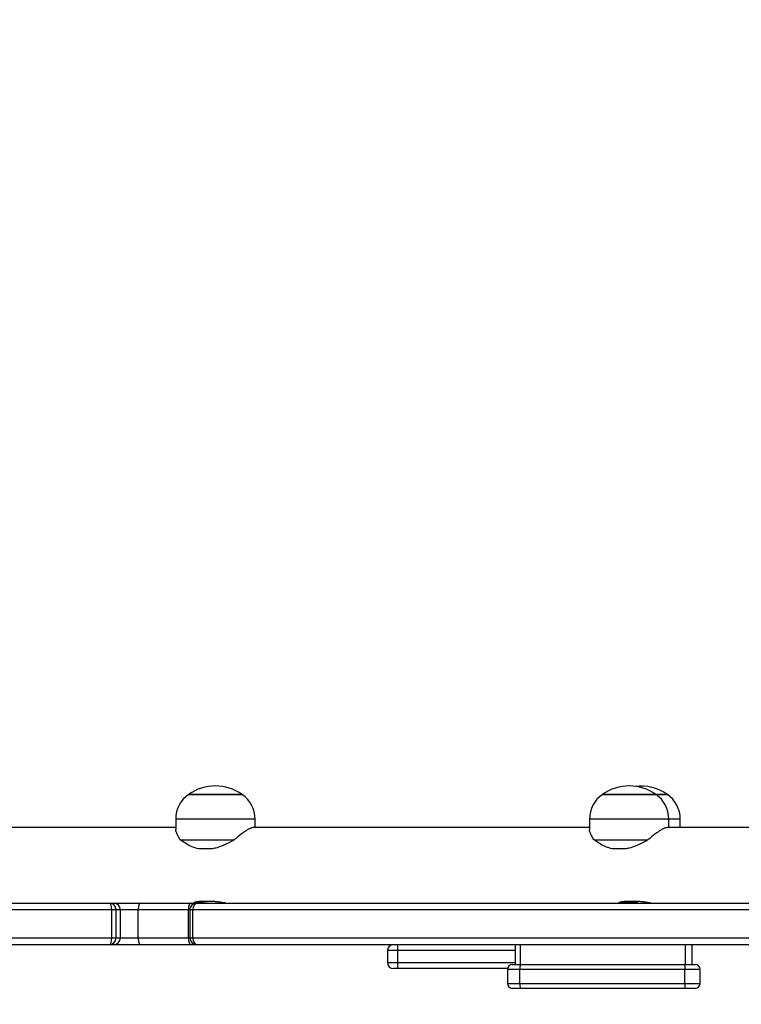
# Model space of a CAD drawing. Units: millimetres. Extents: x -443 to 992, y 324 to 1241.
# Drawn here: x 404 to 441, y 596 to 646 of the extents above; entities that cross this region are included whole.
import ezdxf

# ---------------------------------------------------------------- set-up
doc = ezdxf.new("R2010")
doc.units = ezdxf.units.MM
doc.header["$LTSCALE"] = 42
doc.header["$PDSIZE"] = -1
doc.layers.add('VP-DIM', color=7, linetype='Continuous')
doc.layers.add('VP-EQ', color=7, linetype='Continuous', true_color=0x8a3492)
doc.dimstyles.get("Standard").update_dxf_attribs({"dimtxt": 14, "dimasz": 20, "dimexe": 20, "dimexo": 50, "dimgap": 20, "dimtad": 0, "dimdec": 0, "dimzin": 0, "dimdsep": 46, "dimtxsty": 'Standard', "dimcen": -0.09, "dimadec": 0, "dimazin": 0, "dimtfac": 1, "dimtdec": 4, "dimtofl": 0, "dimtmove": 0, "dimatfit": 3, "dimfxl": 70, "dimfxlon": 1, "dimtolj": 1, "dimtzin": 0, "dimarcsym": 0})

# ---------------------------------------------------------------- blocks, each defined once
blk = doc.blocks.new('*D100')
at = {"layer": 'Defpoints', "color": 0}
for p in [(725.945, 1221.338), (65.945, 788.338), (725.945, 566.338)]:
    blk.add_point(p, dxfattribs=at)
at = {"layer": 'VP-DIM', "color": 0, "lineweight": -2}
for p, q in [((65.945, 1151.338), (65.945, 1241.338)), ((725.945, 1151.338), (725.945, 1241.338)), ((85.945, 1221.338), (340.368, 1221.338)), ((705.945, 1221.338), (415.368, 1221.338))]:
    blk.add_line(p, q, dxfattribs=at)
at = {"layer": 'VP-DIM', "color": 0}
for points in [[(85.945, 1224.671), (85.945, 1218.004), (65.945, 1221.338)], [(705.945, 1218.004), (705.945, 1224.671), (725.945, 1221.338)]]:
    blk.add_solid(points, dxfattribs=at)
at = {"layer": 'VP-DIM', "color": 0, "insert": (377.868, 1221.338), "char_height": 14, "attachment_point": 5}
blk.add_mtext('\\A1;660', dxfattribs=at)
blk = doc.blocks.new('*D101')
at = {"layer": 'Defpoints', "color": 0}
for p in [(222.945, 980.338), (525.945, 324.338), (972.445, 324.338)]:
    blk.add_point(p, dxfattribs=at)
at = {"layer": 'VP-DIM', "color": 0, "lineweight": -2}
for p, q in [((902.445, 980.338), (992.445, 980.338)), ((972.445, 960.338), (972.445, 691.004)), ((972.445, 344.338), (972.445, 613.671)), ((902.445, 324.338), (992.445, 324.338))]:
    blk.add_line(p, q, dxfattribs=at)
at = {"layer": 'VP-DIM', "color": 0}
for points in [[(975.779, 960.338), (969.112, 960.338), (972.445, 980.338)], [(969.112, 344.338), (975.779, 344.338), (972.445, 324.338)]]:
    blk.add_solid(points, dxfattribs=at)
at = {"layer": 'VP-DIM', "color": 0, "insert": (972.445, 652.338), "char_height": 14, "attachment_point": 5, "rotation": 90}
blk.add_mtext('\\A1;656', dxfattribs=at)
blk = doc.blocks.new('*D102')
at = {"layer": 'Defpoints', "color": 0}
for p in [(224.87, 830.088), (522.195, 524.338), (893.533, 524.338)]:
    blk.add_point(p, dxfattribs=at)
at = {"layer": 'VP-DIM', "color": 0, "lineweight": -2}
for p, q in [((823.533, 830.088), (913.533, 830.088)), ((893.533, 810.088), (893.533, 701.154)), ((893.533, 544.338), (893.533, 626.154)), ((823.533, 524.338), (913.533, 524.338))]:
    blk.add_line(p, q, dxfattribs=at)
at = {"layer": 'VP-DIM', "color": 0}
for points in [[(896.866, 810.088), (890.2, 810.088), (893.533, 830.088)], [(890.2, 544.338), (896.866, 544.338), (893.533, 524.338)]]:
    blk.add_solid(points, dxfattribs=at)
at = {"layer": 'VP-DIM', "color": 0, "insert": (893.533, 663.654), "char_height": 14, "attachment_point": 5, "rotation": 90}
blk.add_mtext('\\A1;306', dxfattribs=at)
blk = doc.blocks.new('*D103')
at = {"layer": 'Defpoints', "color": 0}
for p in [(525.845, 1141.737), (215.505, 806.187), (525.845, 533.288)]:
    blk.add_point(p, dxfattribs=at)
at = {"layer": 'VP-DIM', "color": 0, "lineweight": -2}
for p, q in [((215.505, 1071.737), (215.505, 1161.737)), ((525.845, 1071.737), (525.845, 1161.737)), ((235.505, 1141.737), (335.863, 1141.737)), ((505.845, 1141.737), (406.197, 1141.737))]:
    blk.add_line(p, q, dxfattribs=at)
at = {"layer": 'VP-DIM', "color": 0}
for points in [[(235.505, 1145.071), (235.505, 1138.404), (215.505, 1141.737)], [(505.845, 1138.404), (505.845, 1145.071), (525.845, 1141.737)]]:
    blk.add_solid(points, dxfattribs=at)
at = {"layer": 'VP-DIM', "color": 0, "insert": (371.03, 1141.737), "char_height": 14, "attachment_point": 5}
blk.add_mtext('\\A1;310', dxfattribs=at)
blk = doc.blocks.new('wd1419')
at = {"color": 7, "linetype": 'Continuous', "lineweight": 25}
for p, q in [((-357.562, -186.331), (-360.026, -186.331)), ((-360.026, -186.331), (-357.384, -186.331)), ((-357.326, -186.331), (-357.562, -186.331)), ((-357.384, -186.331), (-357.326, -186.331)), ((-336.713, -186.331), (-339.177, -186.331)), ((-339.177, -186.331), (-336.536, -186.331)), ((-336.477, -186.331), (-336.713, -186.331)), ((-336.536, -186.331), (-336.477, -186.331)), ((-336.139, -186.331), (-336.477, -186.331)), ((-336.477, -186.331), (-335.962, -186.331)), ((-335.903, -186.331), (-336.139, -186.331)), ((-335.962, -186.331), (-335.903, -186.331)), ((-360.676, -187.997), (-373.535, -187.997)), ((-360.676, -187.567), (-360.676, -188.089)), ((-339.827, -187.997), (-356.763, -187.997)), ((-356.676, -187.997), (-356.676, -187.567)), ((-339.827, -187.567), (-339.827, -188.089)), ((-316.3, -187.997), (-335.914, -187.997)), ((-335.827, -187.997), (-335.827, -187.567)), ((-335.253, -187.997), (-335.253, -187.567)), ((-360.446, -188.619), (-357.726, -188.619)), ((-339.598, -188.619), (-336.878, -188.619)), ((-358.823, -189.07), (-359.528, -189.07)), ((-337.974, -189.07), (-338.679, -189.07)), ((-373.721, -191.797), (-364.006, -191.797)), ((-364.006, -191.797), (-363.811, -191.797)), ((-363.811, -191.797), (-362.462, -191.797)), ((-362.462, -191.797), (-359.93, -191.797)), ((-359.93, -191.797), (-359.601, -191.797)), ((-359.601, -191.797), (-328.07, -191.797)), ((-358.829, -191.723), (-359.403, -191.723)), ((-337.406, -191.723), (-337.98, -191.723)), ((-337.418, -191.747), (-337.968, -191.747)), ((-337.418, -191.747), (-337.42, -191.723)), ((-337.418, -191.797), (-337.418, -191.747)), ((-337.414, -191.747), (-337.418, -191.747)), ((-337.414, -191.747), (-337.416, -191.723)), ((-337.414, -191.797), (-337.414, -191.747)), ((-363.9, -192.147), (-373.791, -192.147)), ((-363.678, -192.147), (-363.9, -192.147)), ((-363.9, -193.547), (-363.9, -192.147)), ((-363.678, -193.547), (-363.678, -192.147)), ((-363.464, -192.147), (-363.678, -192.147)), ((-363.464, -193.547), (-363.464, -192.147)), ((-362.565, -192.147), (-363.464, -192.147)), ((-360.033, -192.147), (-362.565, -192.147)), ((-362.565, -193.547), (-362.565, -192.147)), ((-360.033, -193.547), (-360.033, -192.147)), ((-359.968, -192.147), (-359.968, -193.547)), ((-327.984, -192.147), (-359.811, -192.147)), ((-359.811, -193.547), (-359.811, -192.147)), ((-373.791, -193.547), (-363.9, -193.547)), ((-364.006, -193.897), (-373.721, -193.897)), ((-363.811, -193.897), (-364.006, -193.897)), ((-363.9, -193.547), (-363.678, -193.547)), ((-362.462, -193.897), (-363.811, -193.897)), ((-363.678, -193.547), (-363.464, -193.547)), ((-363.464, -193.547), (-362.565, -193.547)), ((-362.565, -193.547), (-360.033, -193.547)), ((-359.93, -193.897), (-362.462, -193.897)), ((-359.601, -193.897), (-359.93, -193.897)), ((-359.811, -193.547), (-327.984, -193.547)), ((-328.07, -193.897), (-359.601, -193.897)), ((-343.565, -193.897), (-343.565, -194.897)), ((-343.295, -194.897), (-343.295, -193.897)), ((-334.983, -194.897), (-334.983, -193.897)), ((-334.652, -194.897), (-334.652, -193.897)), ((-350.002, -194.197), (-350.002, -194.797)), ((-349.503, -194.197), (-349.503, -194.797)), ((-343.715, -194.897), (-343.311, -194.897)), ((-343.311, -194.897), (-334.998, -194.897)), ((-334.998, -194.897), (-334.502, -194.897)), ((-349.503, -195.097), (-349.702, -195.097)), ((-343.96, -195.097), (-349.503, -195.097)), ((-343.965, -195.147), (-343.965, -195.847)), ((-335.024, -195.147), (-343.336, -195.147)), ((-343.336, -195.847), (-343.336, -195.147)), ((-335.024, -195.847), (-335.024, -195.147)), ((-334.252, -195.847), (-334.252, -195.147)), ((-343.336, -195.847), (-335.024, -195.847)), ((-343.311, -196.097), (-343.715, -196.097)), ((-334.998, -196.097), (-343.311, -196.097)), ((-334.502, -196.097), (-334.998, -196.097))]:
    blk.add_line(p, q, dxfattribs=at)
at = {"color": 8, "linetype": 'Continuous', "lineweight": 25}
for p, q in [((-356.676, -187.567), (-360.676, -187.567)), ((-335.827, -187.567), (-339.827, -187.567)), ((-335.253, -187.567), (-335.827, -187.567)), ((-359.968, -192.147), (-360.033, -192.147)), ((-359.811, -192.147), (-359.968, -192.147)), ((-360.033, -193.547), (-359.968, -193.547)), ((-359.968, -193.547), (-359.811, -193.547)), ((-349.503, -194.197), (-350.002, -194.197)), ((-343.565, -194.197), (-349.503, -194.197)), ((-350.002, -194.797), (-349.503, -194.797)), ((-349.503, -194.797), (-343.565, -194.797)), ((-343.336, -195.147), (-343.965, -195.147)), ((-334.252, -195.147), (-335.024, -195.147)), ((-343.965, -195.847), (-343.336, -195.847)), ((-335.024, -195.847), (-334.252, -195.847))]:
    blk.add_line(p, q, dxfattribs=at)
at = {"color": 7, "linetype": 'Continuous', "lineweight": 25, "flags": 128}
for points in [[(-362.462, -191.797), (-362.482, -191.803), (-362.501, -191.823), (-362.519, -191.856), (-362.535, -191.899), (-362.547, -191.952), (-362.557, -192.013), (-362.563, -192.078), (-362.565, -192.147)], [(-359.93, -191.797), (-359.95, -191.803), (-359.969, -191.823), (-359.987, -191.856), (-360.003, -191.899), (-360.015, -191.952), (-360.025, -192.013), (-360.031, -192.078), (-360.033, -192.147)], [(-362.565, -193.547), (-362.563, -193.615), (-362.557, -193.681), (-362.547, -193.741), (-362.535, -193.794), (-362.519, -193.838), (-362.501, -193.87), (-362.482, -193.89), (-362.462, -193.897)], [(-360.033, -193.547), (-360.031, -193.615), (-360.025, -193.681), (-360.015, -193.741), (-360.003, -193.794), (-359.987, -193.838), (-359.969, -193.87), (-359.95, -193.89), (-359.93, -193.897)]]:
    blk.add_lwpolyline(points, dxfattribs=at)
at = {"color": 7, "linetype": 'Continuous', "lineweight": 25}
for centre, radius, start, end in [((-358.676, -188.235), 2.334, 54.6647, 125.3353), ((-337.827, -188.235), 2.334, 54.6647, 125.3353), ((-337.253, -188.235), 2.334, 54.6647, 97.0604), ((-359.176, -187.567), 1.5, 124.5181, 180), ((-358.176, -187.567), 1.5, 0, 55.4819), ((-338.327, -187.567), 1.5, 124.5181, 180), ((-337.327, -187.567), 1.5, 0, 55.4819), ((-336.753, -187.567), 1.5, 0, 55.4819), ((-363.812, -192.145), 0.348, 359.751, 89.7433), ((-363.812, -193.548), 0.348, 270.2578, 0.2479), ((-349.702, -194.197), 0.3, 90, 180), ((-273.55, -194.119), 75.952, 179.8322, 180.05851), ((-349.702, -194.797), 0.3, 180, 270), ((-273.544, -194.874), 75.959, 179.9415, 180.16779), ((-343.715, -195.147), 0.25, 90, 180), ((-342.703, -195.085), 0.636, 162.7797, 185.5779), ((-334.391, -195.085), 0.636, 162.7797, 185.5779), ((-334.502, -195.147), 0.25, 0, 90), ((-343.715, -195.847), 0.25, 180, 270), ((-342.703, -195.909), 0.636, 174.4221, 197.2203), ((-334.391, -195.909), 0.636, 174.4221, 197.2203), ((-334.502, -195.847), 0.25, 270, 0)]:
    blk.add_arc(centre, radius, start, end, dxfattribs=at)
for centre, major_axis, ratio, start_param, end_param in [((-364.006, -192.147), (0, 0.35), 0.935528, 4.712389, 6.283185), ((-364.006, -192.147), (0, 0.35), 0.3027, 4.712389, 6.283185), ((-359.601, -192.147), (0.365, 0), 0.95865, 1.570796, 3.141593), ((-359.601, -192.147), (0, 0.35), 0.599931, 0, 1.570796), ((-364.006, -193.547), (0, 0.35), 0.935528, 3.141593, 4.712389), ((-364.006, -193.547), (0, 0.35), 0.3027, 3.141593, 4.712389), ((-359.601, -193.547), (0.365, 0), 0.95865, 3.141593, 4.712389), ((-359.601, -193.547), (0, 0.35), 0.599931, 1.570796, 3.141593)]:
    blk.add_ellipse(centre, major_axis=major_axis, ratio=ratio, start_param=start_param, end_param=end_param, dxfattribs=at)
for points, knots in [([(-356.765, -187.999), (-356.788, -188), (-356.836, -188.004), (-356.942, -188.048), (-357.068, -188.115), (-357.214, -188.21), (-357.431, -188.367), (-357.608, -188.518), (-357.726, -188.619)], [0, 0, 0, 0, 0.132227, 0.268968, 0.405803, 0.552393, 0.699085, 1, 1, 1, 1]), ([(-335.916, -187.999), (-335.939, -188), (-335.988, -188.004), (-336.093, -188.048), (-336.219, -188.115), (-336.365, -188.21), (-336.582, -188.367), (-336.759, -188.518), (-336.878, -188.619)], [0, 0, 0, 0, 0.132239, 0.268978, 0.4058, 0.552396, 0.699086, 1, 1, 1, 1]), ([(-360.446, -188.619), (-360.481, -188.559), (-360.552, -188.437), (-360.627, -188.281), (-360.671, -188.162), (-360.672, -188.111), (-360.673, -188.092)], [0, 0, 0, 0, 0.2717415, 0.5487144, 0.8253543, 1, 1, 1, 1]), ([(-339.598, -188.619), (-339.633, -188.559), (-339.703, -188.437), (-339.778, -188.281), (-339.822, -188.162), (-339.823, -188.111), (-339.824, -188.092)], [0, 0, 0, 0, 0.271747, 0.548713, 0.825336, 1, 1, 1, 1]), ([(-359.528, -189.07), (-359.636, -189.039), (-359.855, -188.977), (-360.166, -188.815), (-360.348, -188.688), (-360.446, -188.619)], [0, 0, 0, 0, 0.3066612, 0.6220222, 1, 1, 1, 1]), ([(-357.726, -188.619), (-357.864, -188.691), (-358.144, -188.837), (-358.515, -188.994), (-358.746, -189.051), (-358.823, -189.07)], [0, 0, 0, 0, 0.393539, 0.798688, 1, 1, 1, 1]), ([(-338.679, -189.07), (-338.787, -189.039), (-339.006, -188.977), (-339.317, -188.815), (-339.499, -188.688), (-339.598, -188.619)], [0, 0, 0, 0, 0.306654, 0.622033, 1, 1, 1, 1]), ([(-336.878, -188.619), (-337.016, -188.691), (-337.296, -188.837), (-337.666, -188.994), (-337.897, -189.051), (-337.974, -189.07)], [0, 0, 0, 0, 0.393528, 0.798684, 1, 1, 1, 1]), ([(-359.773, -191.793), (-359.762, -191.795), (-359.741, -191.799), (-359.642, -191.785), (-359.505, -191.761), (-359.337, -191.736), (-359.194, -191.724), (-359.116, -191.723), (-359.096, -191.723)], [0, 0, 0, 0, 0.186422, 0.368168, 0.552337, 0.74252, 0.933387, 1, 1, 1, 1]), ([(-359.403, -191.723), (-359.408, -191.723), (-359.467, -191.723), (-359.574, -191.73), (-359.692, -191.752), (-359.765, -191.777), (-359.768, -191.786), (-359.769, -191.789)], [0, 0, 0, 0, 0.022881, 0.277208, 0.532486, 0.796608, 1, 1, 1, 1]), ([(-358.179, -191.795), (-358.183, -191.796), (-358.197, -191.798), (-358.277, -191.785), (-358.409, -191.763), (-358.576, -191.737), (-358.723, -191.724), (-358.805, -191.723), (-358.829, -191.723)], [0, 0, 0, 0, 0.062297, 0.26872, 0.477385, 0.692881, 0.909799, 1, 1, 1, 1]), ([(-338.35, -191.793), (-338.339, -191.795), (-338.319, -191.799), (-338.219, -191.785), (-338.082, -191.761), (-337.914, -191.736), (-337.771, -191.724), (-337.693, -191.723), (-337.673, -191.723)], [0, 0, 0, 0, 0.186401, 0.368152, 0.55236, 0.742539, 0.93341, 1, 1, 1, 1]), ([(-337.98, -191.723), (-337.985, -191.723), (-338.044, -191.723), (-338.151, -191.73), (-338.269, -191.752), (-338.342, -191.777), (-338.345, -191.786), (-338.346, -191.789)], [0, 0, 0, 0, 0.022915, 0.277225, 0.532477, 0.796612, 1, 1, 1, 1]), ([(-336.757, -191.795), (-336.76, -191.796), (-336.774, -191.798), (-336.854, -191.785), (-336.986, -191.763), (-337.154, -191.737), (-337.3, -191.724), (-337.382, -191.723), (-337.406, -191.723)], [0, 0, 0, 0, 0.062297, 0.268737, 0.477381, 0.692879, 0.909827, 1, 1, 1, 1])]:
    blk.add_open_spline(points, degree=3, knots=knots, dxfattribs=at)
blk = doc.blocks.new('wd1419 2d')
at = {"layer": 'VP-EQ', "color": 0}
blk.add_blockref('wd1419', (773.009, 793.234), dxfattribs=at)

msp = doc.modelspace()

# ---------------------------------------------------------------- block references
at = {"layer": 'VP-EQ', "color": 0}
msp.add_blockref('wd1419 2d', (0, 0), dxfattribs=at)

# ---------------------------------------------------------------- dimensions: what is measured, and where the dimension line sits
at = {"layer": 'VP-DIM'}
for base, p1, p2, picture, middle in [((725.945, 1221.338), (65.945, 788.338), (725.945, 566.338), '*D100', (377.868, 1221.338)), ((525.845, 1141.737), (215.505, 806.187), (525.845, 533.288), '*D103', (371.03, 1141.737))]:
    dim = msp.add_linear_dim(base=base, p1=p1, p2=p2, dimstyle='Standard', dxfattribs=at)
    dim.commit()
    dim.dimension.update_dxf_attribs({"geometry": picture, "text_midpoint": middle, "dimtype": 160})
for base, p1, p2, picture, middle in [((972.445, 324.338), (222.945, 980.338), (525.945, 324.338), '*D101', (972.445, 652.338)), ((893.533, 524.338), (224.87, 830.088), (522.195, 524.338), '*D102', (893.533, 663.654))]:
    dim = msp.add_linear_dim(base=base, p1=p1, p2=p2, angle=90, dimstyle='Standard', dxfattribs=at)
    dim.commit()
    dim.dimension.update_dxf_attribs({"geometry": picture, "text_midpoint": middle, "dimtype": 160})

doc.saveas('drawing.dxf')
